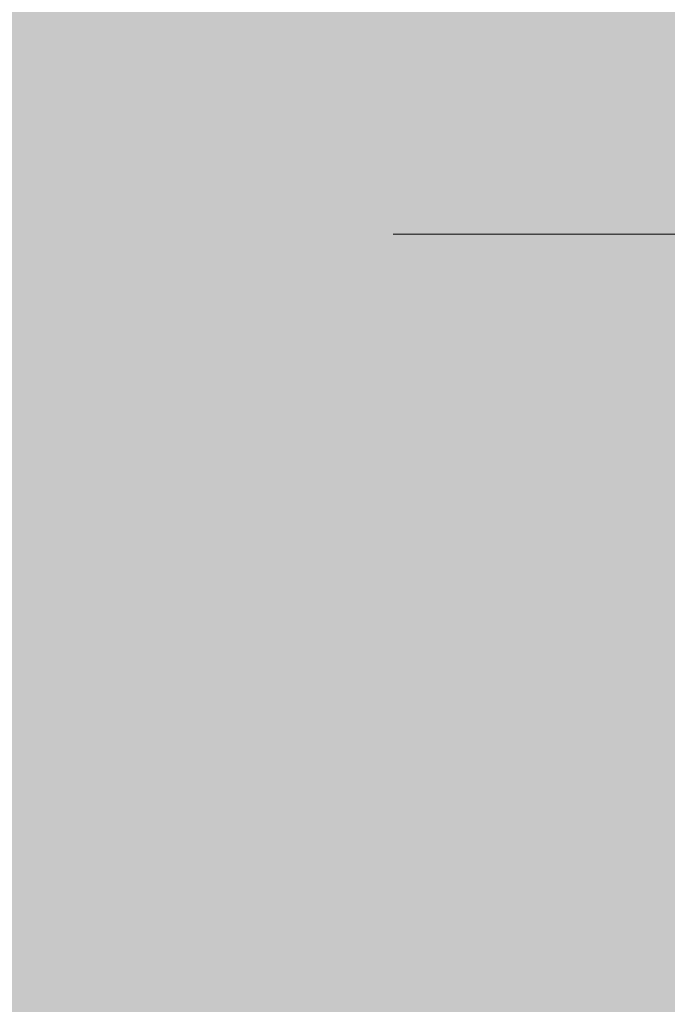
# Model space of a CAD drawing. Units: millimetres. Extents: x -1078 to -596, y 432 to 729.
# Drawn here: x -692 to -692, y 647 to 647 of the extents above; entities that cross this region are included whole.
import ezdxf

# ---------------------------------------------------------------- set-up
doc = ezdxf.new("R2010")
doc.units = ezdxf.units.MM
doc.header["$LTSCALE"] = 0.3
doc.layers.get('0').update_dxf_attribs({"color": 251})

msp = doc.modelspace()

# ---------------------------------------------------------------- hatches: boundary and pattern name
at = {"true_color": 0xdbdddf, "transparency": 33554559}
msp.add_hatch(color=254, dxfattribs=at).paths.add_polyline_path([(-691.105612, 666.453408), (-691.182726, 666.631301), (-708.276035, 666.631301), (-708.276035, 620.517924), (-701.022031, 620.517924), (-691.105612, 627.847864)])

# ---------------------------------------------------------------- linework, layer by layer
at = {"color": 1, "lineweight": 20}
for points in [[(-692.339416, 647.01898), (-692.339416, 647.01898)], [(-692.339416, 647.01898), (-692.339416, 647.01898)], [(-692.339416, 647.01898), (-692.339416, 647.01898)], [(-692.339416, 647.01898), (-692.339416, 647.01898)], [(-692.339416, 647.01898), (-692.339416, 647.01898)], [(-692.339416, 647.01898), (-692.339416, 647.01898)], [(-692.339416, 647.01898), (-692.339416, 647.01898)], [(-692.339416, 647.01898), (-692.339416, 647.01898)], [(-692.339416, 647.01898), (-692.339416, 647.01898)], [(-692.339416, 647.01898), (-692.339416, 647.01898)], [(-692.339416, 647.01898), (-692.339416, 647.01898)], [(-692.339416, 647.01898), (-692.339416, 647.01898)], [(-692.339416, 647.01898), (-692.339416, 647.01898)], [(-692.339416, 647.01898), (-692.339416, 647.01898)], [(-692.339416, 647.01898), (-692.339416, 647.01898)], [(-692.339416, 647.01898), (-692.339416, 647.01898)], [(-692.339416, 647.01898), (-692.339416, 647.01898)], [(-692.339416, 647.01898), (-692.339416, 647.01898)], [(-692.339416, 647.01898), (-692.339416, 647.01898)], [(-692.339416, 647.01898), (-692.339416, 647.01898)], [(-692.339416, 647.01898), (-692.339416, 647.01898)], [(-692.339416, 647.01898), (-692.339416, 647.01898)], [(-692.339416, 647.01898), (-692.339416, 647.01898)], [(-692.339416, 647.01898), (-692.339416, 647.01898)], [(-692.339416, 647.01898), (-692.339416, 647.01898)], [(-692.339416, 647.01898), (-692.339416, 647.01898)], [(-692.339416, 647.01898), (-692.339416, 647.01898)], [(-692.339416, 647.01898), (-692.339416, 647.01898)], [(-692.339416, 647.01898), (-692.339416, 647.01898)], [(-692.339416, 647.01898), (-692.339416, 647.01898)], [(-692.339416, 647.01898), (-692.339416, 647.01898)], [(-692.339416, 647.01898), (-692.339416, 647.01898)], [(-692.339416, 647.01898), (-692.339416, 647.01898)], [(-692.339416, 647.01898), (-692.339416, 647.01898)], [(-692.339416, 647.01898), (-692.339416, 647.01898)], [(-692.339416, 647.01898), (-692.339416, 647.01898)], [(-692.339416, 647.01898), (-692.339416, 647.01898)], [(-692.339416, 647.01898), (-692.339416, 647.01898)], [(-692.339416, 647.01898), (-692.339416, 647.01898)], [(-692.339416, 647.01898), (-692.339416, 647.01898)], [(-692.339416, 647.01898), (-692.339416, 647.01898)], [(-692.339416, 647.01898), (-692.339416, 647.01898)], [(-692.339416, 647.01898), (-692.339416, 647.01898)], [(-692.339416, 647.01898), (-692.339416, 647.01898)], [(-692.339416, 647.01898), (-692.339416, 647.01898)], [(-692.339416, 647.01898), (-692.339416, 647.01898)], [(-692.339416, 647.01898), (-692.339416, 647.01898)], [(-692.339416, 647.01898), (-692.339416, 647.01898)], [(-692.339416, 647.01898), (-692.339416, 647.01898)], [(-692.339416, 647.01898), (-692.339416, 647.01898)], [(-692.339416, 647.01898), (-692.339416, 647.01898)], [(-692.339416, 647.01898), (-692.339416, 647.01898)], [(-692.339416, 647.01898), (-692.339416, 647.01898)], [(-692.339416, 647.01898), (-692.339416, 647.01898)], [(-692.339416, 647.01898), (-692.339416, 647.01898)], [(-692.339416, 647.01898), (-692.339416, 647.01898)], [(-692.339416, 647.01898), (-692.339416, 647.01898)], [(-692.339416, 647.01898), (-692.339416, 647.01898)], [(-692.339416, 647.01898), (-692.339416, 647.01898)], [(-692.339416, 647.01898), (-692.339416, 647.01898)], [(-692.339416, 647.01898), (-692.339416, 647.01898)], [(-692.339416, 647.01898), (-692.339416, 647.01898)], [(-692.339416, 647.01898), (-692.339416, 647.01898)], [(-692.339416, 647.01898), (-692.339416, 647.01898)], [(-692.339416, 647.01898), (-692.339416, 647.01898)], [(-692.339416, 647.01898), (-692.339416, 647.01898)], [(-692.339416, 647.01898), (-692.339416, 647.01898)], [(-692.339416, 647.01898), (-692.339416, 647.01898)], [(-692.339416, 647.01898), (-692.339416, 647.01898)], [(-692.339416, 647.01898), (-692.339416, 647.01898)], [(-692.339416, 647.01898), (-692.339416, 647.01898)], [(-692.339416, 647.01898), (-692.339416, 647.01898)], [(-692.339416, 647.01898), (-692.339416, 647.01898)], [(-692.339416, 647.01898), (-692.339416, 647.01898)], [(-692.339416, 647.01898), (-692.339416, 647.01898)], [(-692.339416, 647.01898), (-692.339416, 647.01898)], [(-692.339416, 647.01898), (-692.339416, 647.01898)], [(-692.339416, 647.01898), (-692.339416, 647.01898)], [(-692.339416, 647.01898), (-692.339416, 647.01898)], [(-692.339416, 647.01898), (-692.339416, 647.01898)], [(-692.339416, 647.01898), (-692.339416, 647.01898)], [(-692.339416, 647.01898), (-692.339416, 647.01898)], [(-692.339416, 647.01898), (-692.339416, 647.01898)], [(-692.339416, 647.01898), (-692.339416, 647.01898)], [(-692.339416, 647.01898), (-692.339416, 647.01898)], [(-692.339416, 647.01898), (-692.339416, 647.01898)], [(-692.339416, 647.01898), (-692.339416, 647.01898)], [(-692.339416, 647.01898), (-692.339416, 647.01898)], [(-692.339416, 647.01898), (-692.339416, 647.01898)], [(-692.339416, 647.01898), (-692.339416, 647.01898)], [(-692.339416, 647.01898), (-692.339416, 647.01898)], [(-692.339416, 647.01898), (-692.339416, 647.01898)], [(-692.339416, 647.01898), (-692.339416, 647.01898)], [(-692.339416, 647.01898), (-692.339416, 647.01898)], [(-692.339416, 647.01898), (-692.339416, 647.01898)], [(-692.339416, 647.01898), (-692.339416, 647.01898)], [(-692.339416, 647.01898), (-692.339416, 647.01898)], [(-692.339416, 647.01898), (-692.339416, 647.01898)], [(-692.339416, 647.01898), (-692.339416, 647.01898)], [(-692.339416, 647.01898), (-692.339416, 647.01898)], [(-692.339416, 647.01898), (-692.339416, 647.01898)], [(-692.339416, 647.01898), (-692.339416, 647.01898)], [(-692.339416, 647.01898), (-692.339416, 647.01898)], [(-692.339416, 647.01898), (-692.339416, 647.01898)], [(-692.339416, 647.01898), (-692.339416, 647.01898)], [(-692.339416, 647.01898), (-692.339416, 647.01898)], [(-692.339416, 647.01898), (-692.339416, 647.01898)], [(-692.339416, 647.01898), (-692.339416, 647.01898)], [(-692.339416, 647.01898), (-692.339416, 647.01898)], [(-692.339416, 647.01898), (-692.339416, 647.01898)], [(-692.339416, 647.01898), (-692.339416, 647.01898)], [(-692.339416, 647.01898), (-692.339416, 647.01898)], [(-692.339416, 647.01898), (-692.339416, 647.01898)], [(-692.339416, 647.01898), (-692.339416, 647.01898)], [(-692.339416, 647.01898), (-692.339416, 647.01898)], [(-692.339416, 647.01898), (-692.339416, 647.01898)], [(-692.339416, 647.01898), (-692.339416, 647.01898)], [(-692.339416, 647.01898), (-692.339416, 647.01898)], [(-692.339416, 647.01898), (-692.339416, 647.01898)], [(-692.339416, 647.01898), (-692.339416, 647.01898)], [(-692.339416, 647.01898), (-692.339416, 647.01898)], [(-692.339416, 647.01898), (-692.339416, 647.01898)], [(-692.339416, 647.01898), (-692.339416, 647.01898)], [(-692.339416, 647.01898), (-692.339416, 647.01898)], [(-692.339416, 647.01898), (-692.339416, 647.01898)], [(-692.339416, 647.01898), (-692.339416, 647.01898)], [(-692.339416, 647.01898), (-692.339416, 647.01898)], [(-692.339416, 647.01898), (-692.339416, 647.01898)], [(-692.339416, 647.01898), (-692.339416, 647.01898)], [(-692.339416, 647.01898), (-692.339416, 647.01898)], [(-692.339416, 647.01898), (-692.339416, 647.01898)], [(-692.339416, 647.01898), (-692.339416, 647.01898)], [(-692.339416, 647.01898), (-692.339416, 647.01898)], [(-692.339416, 647.01898), (-692.339416, 647.01898)], [(-692.339416, 647.01898), (-692.339416, 647.01898)], [(-692.339416, 647.01898), (-692.339416, 647.01898)], [(-692.339416, 647.01898), (-692.339416, 647.01898)], [(-692.339416, 647.01898), (-692.339416, 647.01898)], [(-692.339416, 647.01898), (-692.339416, 647.01898)], [(-692.339416, 647.01898), (-692.339416, 647.01898)], [(-692.339416, 647.01898), (-692.339416, 647.01898)], [(-692.339416, 647.01898), (-692.339416, 647.01898)], [(-692.339416, 647.01898), (-692.339416, 647.01898)], [(-692.339416, 647.01898), (-692.339416, 647.01898)], [(-692.339416, 647.01898), (-692.339416, 647.01898)], [(-692.339416, 647.01898), (-692.339416, 647.01898)], [(-692.339416, 647.01898), (-692.339416, 647.01898)], [(-692.339416, 647.01898), (-692.339416, 647.01898)], [(-692.339416, 647.01898), (-692.339416, 647.01898)], [(-692.339416, 647.01898), (-692.339416, 647.01898)], [(-692.339416, 647.01898), (-692.339416, 647.01898)], [(-692.339416, 647.01898), (-692.339416, 647.01898)], [(-692.339416, 647.01898), (-692.339416, 647.01898)], [(-692.339416, 647.01898), (-692.339416, 647.01898)], [(-692.339416, 647.01898), (-692.339416, 647.01898)], [(-692.339416, 647.01898), (-692.339416, 647.01898)], [(-692.339416, 647.01898), (-692.339416, 647.01898)], [(-692.339416, 647.01898), (-692.339416, 647.01898)], [(-692.339416, 647.01898), (-692.339416, 647.01898)], [(-692.339416, 647.01898), (-692.339416, 647.01898)], [(-692.339416, 647.01898), (-692.339416, 647.01898)], [(-692.339416, 647.01898), (-692.339416, 647.01898)], [(-692.339416, 647.01898), (-692.339416, 647.01898)], [(-692.339416, 647.01898), (-692.339416, 647.01898)], [(-692.339416, 647.01898), (-692.339416, 647.01898)], [(-692.339416, 647.01898), (-692.339416, 647.01898)], [(-692.339416, 647.01898), (-692.339416, 647.01898)], [(-692.339416, 647.01898), (-692.339416, 647.01898)], [(-692.339416, 647.01898), (-692.339416, 647.01898)], [(-692.339416, 647.01898), (-692.339416, 647.01898)], [(-692.339416, 647.01898), (-692.313714, 647.01898)]]:
    msp.add_lwpolyline(points, dxfattribs=at)

doc.saveas('drawing.dxf')
